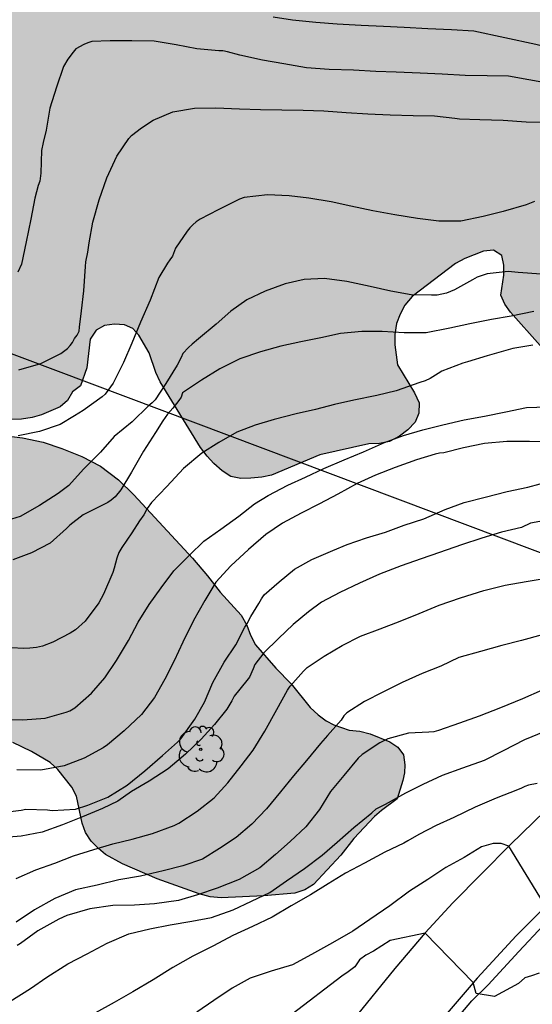
# Model space of a CAD drawing. Units: metres. Extents: x 578894 to 579244, y 4794540 to 4794790.
# Drawn here: x 579176 to 579202, y 4794657 to 4794708 of the extents above; entities that cross this region are included whole.
import ezdxf

# ---------------------------------------------------------------- set-up
doc = ezdxf.new("R2010")
doc.units = ezdxf.units.M
for name, color, linetype in [('020104', 34, 'Continuous'), ('060113', 4, 'Continuous'), ('060134', 9, 'Continuous'), ('100106', 63, 'Continuous'), ('100202', 3, 'Continuous'), ('220104', 9, 'LINEA_ELECTRICA'), ('990504', 63, 'Continuous')]:
    doc.layers.add(name, color=color, linetype=linetype)
doc.layers.add('020105', color=24, linetype='Continuous', lineweight=30)
doc.styles.get("Standard").update_dxf_attribs({"font": 'txt.shx'})
doc.linetypes.add('LINEA_ELECTRICA', pattern='A,7.5,-0.3,["E",Standard,S=0.25,R=0,X=-0.1,Y=-0.1],-0.3', length=8.1)

# ---------------------------------------------------------------- blocks, each defined once
blk = doc.blocks.new('ARBOL')
blk.add_circle((0, 0), 0.0587)
for centre, radius, start, end in [((-0.28, 0.855), 0.3, 359.2878, 173.6078), ((0.097, 0.97), 0.21, 23.1565, 160.4665), ((0.438, 0.881), 0.24, 301.578, 139.328), ((-0.564, 0.381), 0.532, 92.28, 254.58), ((0.656, 0.288), 0.443, 319.8556, 114.7656), ((-0.091, 0.321), 0.12, 119.14, 310.56), ((0.819, -0.249), 0.383, 235.5275, 62.0275), ((-0.556, -0.339), 0.555, 142.64, 266.54), ((-0.039, -0.384), 0.21, 189.64, 323.88), ((-0.301, -0.676), 0.45, 213.78, 295.32), ((0.299, -0.624), 0.532, 224.67, 0.24)]:
    blk.add_arc(centre, radius, start, end)

msp = doc.modelspace()

# ---------------------------------------------------------------- hatches: boundary and pattern name
at = {"layer": '990504'}
for points in [[(579198.563, 4794729.884), (579199.867, 4794728.684), (579202.538, 4794726.955), (579204.059, 4794726.258), (579205.606, 4794725.278), (579206.677, 4794724.841), (579214.743, 4794724.44), (579224.545, 4794724.895), (579228.291, 4794725.618), (579230.727, 4794725.619), (579232.106, 4794724.896), (579233.027, 4794723.668), (579233.58, 4794722.473), (579233.871, 4794720.629), (579233.772, 4794719.412), (579233.449, 4794718.311), (579233.07, 4794717.381), (579232.063, 4794715.92), (579230.886, 4794714.518), (579230.081, 4794713.479), (579229.247, 4794712.299), (579228.438, 4794710.807), (579228.165, 4794709.253), (579227.567, 4794703.822), (579227.489, 4794701.954), (579227.324, 4794699.889), (579226.88, 4794698.138), (579226.322, 4794696.332), (579225.424, 4794694.501), (579223.9, 4794692.451), (579222.783, 4794691.359), (579217.594, 4794688.19), (579215.602, 4794687.306), (579212.875, 4794686.544), (579209.956, 4794686.641), (579207.804, 4794686.867), (579207.27, 4794687.035), (579205.86, 4794687.727), (579203.708, 4794689.269), (579203.316, 4794689.653), (579202.502, 4794690.849), (579200.98, 4794692.559), (579200.684, 4794692.981), (579200.47, 4794693.441), (579200.634, 4794694.469), (579200.634, 4794694.989), (579200.536, 4794695.475), (579200.1, 4794695.753), (579199.584, 4794695.703), (579198.63, 4794695.317), (579198.142, 4794695.071), (579195.907, 4794693.371), (579195.531, 4794692.915), (579195.287, 4794692.461), (579195.099, 4794691.969), (579195.015, 4794691.403), (579195.01, 4794690.883), (579195.156, 4794689.841), (579196.036, 4794688.407), (579196.272, 4794687.887), (579196.256, 4794687.359), (579196.062, 4794686.889), (579195.682, 4794686.497), (579195.26, 4794686.171), (579194.74, 4794685.899), (579194.224, 4794685.805), (579193.68, 4794685.775), (579191.158, 4794685.221), (579188.673, 4794684.163), (579188.177, 4794684.061), (579187.611, 4794684.011), (579187.095, 4794684.003), (579186.571, 4794684.105), (579186.135, 4794684.389), (579185.699, 4794684.775), (579185.353, 4794685.149), (579185.017, 4794685.599), (579182.927, 4794688.967), (579182.717, 4794689.451), (579182.371, 4794690.461), (579181.843, 4794691.373), (579181.521, 4794691.713), (579181.107, 4794691.915), (579180.591, 4794691.935), (579180.069, 4794691.869), (579179.641, 4794691.631), (579179.329, 4794691.175), (579179.153, 4794689.701), (579178.835, 4794688.771), (579178.417, 4794688.461), (579178.171, 4794688.017), (579177.783, 4794687.685), (579176.819, 4794687.267), (579176.345, 4794687.131), (579175.799, 4794687.05), (579174.785, 4794687.022), (579174.305, 4794687.11), (579173.343, 4794687.54), (579172.327, 4794687.83), (579171.833, 4794687.796), (579170.369, 4794687.078), (579169.841, 4794687.052), (579169.333, 4794687.08), (579168.255, 4794687.24), (579167.781, 4794687.448), (579167.363, 4794687.774), (579167.033, 4794688.26), (579166.825, 4794688.726), (579166.701, 4794689.234), (579166.679, 4794689.794), (579166.471, 4794690.298), (579165.459, 4794691.594), (579165.027, 4794692.596), (579164.923, 4794693.712), (579165.075, 4794694.242), (579165.149, 4794694.786), (579164.997, 4794695.258), (579164.935, 4794695.817), (579164.739, 4794696.865), (579164.096, 4794698.349), (579162.21, 4794699.773), (579161.194, 4794700.835), (579160.342, 4794701.643), (579159.656, 4794702.519), (579159.368, 4794703.015), (579158.25, 4794705.581), (579157.906, 4794706.607), (579157.812, 4794707.101), (579157.796, 4794709.099), (579157.876, 4794710.067), (579158.086, 4794710.569), (579158.568, 4794711.521), (579159.444, 4794712.711), (579160.382, 4794713.119), (579160.852, 4794713.431), (579161.266, 4794713.799), (579162.484, 4794714.739), (579162.764, 4794715.171), (579162.824, 4794715.651), (579162.668, 4794716.151), (579161.644, 4794717.365), (579161.244, 4794717.631), (579159.918, 4794718.145), (579159.076, 4794718.327), (579158.066, 4794718.449), (579157.554, 4794718.567), (579157.086, 4794718.743), (579156.078, 4794718.989), (579153.926, 4794719.259), (579151.676, 4794719.297), (579151.166, 4794719.383), (579150.05, 4794719.695), (579149.56, 4794719.929), (579149.148, 4794720.295), (579148.816, 4794720.733), (579148.552, 4794721.201), (579148.408, 4794721.703), (579148.55, 4794722.229), (579148.972, 4794722.625), (579150.33, 4794723.415), (579150.868, 4794723.629), (579151.916, 4794723.885), (579152.952, 4794724.011), (579154.576, 4794724.017), (579155.088, 4794724.149), (579155.584, 4794724.385), (579156.022, 4794724.693), (579157.262, 4794725.769), (579158.244, 4794726.391), (579160.802, 4794727.539), (579161.822, 4794728.055), (579162.868, 4794728.355), (579164.558, 4794728.361), (579165.598, 4794728.265), (579166.112, 4794728.099), (579166.622, 4794727.861), (579167.082, 4794727.533), (579167.49, 4794727.149), (579167.828, 4794726.735), (579168.964, 4794724.939), (579169.758, 4794724.099), (579170.222, 4794723.881), (579170.804, 4794723.809), (579171.402, 4794723.891), (579171.898, 4794724.043), (579172.39, 4794724.255), (579173.816, 4794725.018), (579174.93, 4794725.37), (579175.988, 4794725.544), (579177.634, 4794725.488), (579178.752, 4794725.642), (579179.246, 4794725.87), (579180.244, 4794726.438), (579181.136, 4794727.008), (579181.588, 4794727.396), (579181.99, 4794727.838), (579182.472, 4794728.136), (579185.094, 4794728.934), (579187.742, 4794729.214), (579188.224, 4794729.34), (579190.721, 4794730.312), (579191.751, 4794730.514), (579194.407, 4794730.502), (579194.959, 4794730.438), (579195.525, 4794730.432), (579196.533, 4794730.286)], [(579157.859, 4794676.126), (579158.215, 4794675.722), (579159.063, 4794675.05), (579159.547, 4794674.766), (579160.049, 4794674.566), (579161.615, 4794674.63), (579162.109, 4794674.708), (579162.695, 4794674.872), (579163.825, 4794674.986), (579165.473, 4794675.024), (579166.091, 4794674.946), (579166.577, 4794674.77), (579167.593, 4794674.288), (579168.525, 4794673.732), (579169.883, 4794672.662), (579171.117, 4794671.508), (579171.633, 4794671.17), (579172.175, 4794670.93), (579172.707, 4794670.756), (579174.357, 4794670.684), (579175.353, 4794670.402), (579176.315, 4794669.934), (579177.265, 4794669.372), (579177.669, 4794669.014), (579178.38, 4794668.104), (579178.636, 4794667.646), (579178.914, 4794666.25), (579179.098, 4794665.764), (579179.39, 4794665.33), (579179.762, 4794664.946), (579180.116, 4794664.636), (579180.996, 4794664.146), (579182.786, 4794663.378), (579184.95, 4794662.61), (579185.512, 4794662.45), (579186.078, 4794662.396), (579188.272, 4794662.502), (579189.874, 4794662.65), (579190.386, 4794662.822), (579190.828, 4794663.084), (579192.242, 4794664.598), (579192.91, 4794665.46), (579193.976, 4794666.59), (579194.334, 4794666.904), (579195.144, 4794667.508), (579195.436, 4794668.446), (579195.518, 4794668.838), (579195.536, 4794669.246), (579195.464, 4794669.764), (579195.174, 4794670.162), (579194.758, 4794670.436), (579193.74, 4794670.85), (579193.216, 4794670.982), (579192.672, 4794671.03), (579191.876, 4794671.312), (579191.49, 4794671.524), (579191.074, 4794671.822), (579190.666, 4794672.202), (579189.672, 4794673.418), (579188.892, 4794674.23), (579187.85, 4794675.432), (579187.584, 4794675.928), (579187.396, 4794676.444), (579187.108, 4794676.96), (579186.024, 4794678.148), (579185.377, 4794678.988), (579184.603, 4794679.892), (579181.579, 4794683.156), (579180.791, 4794683.923), (579179.861, 4794684.631), (579178.907, 4794685.134), (579177.879, 4794685.54), (579176.913, 4794685.864), (579175.849, 4794686.096), (579174.751, 4794686.226), (579173.699, 4794686.228), (579173.137, 4794685.97), (579172.177, 4794685.61), (579171.335, 4794685.184), (579170.985, 4794684.936), (579170.375, 4794684.156), (579170.005, 4794683.8), (579169.517, 4794683.6), (579168.493, 4794683.442), (579167.429, 4794683.496), (579166.911, 4794683.566), (579166.411, 4794683.69), (579165.947, 4794683.886), (579165.513, 4794684.176), (579164.673, 4794684.864), (579164.239, 4794685.148), (579163.759, 4794685.288), (579162.749, 4794685.466), (579161.131, 4794685.962), (579160.563, 4794685.954), (579159.999, 4794685.814), (579159.457, 4794685.608), (579159.029, 4794685.348), (579158.633, 4794685.06), (579158.345, 4794684.634), (579158.359, 4794684.132), (579159.167, 4794682.766), (579159.357, 4794682.258), (579159.223, 4794681.728), (579158.303, 4794681.224), (579156.807, 4794680.79), (579156.375, 4794680.542), (579156.287, 4794680.008), (579156.619, 4794679.606), (579156.875, 4794679.174), (579156.935, 4794678.622), (579156.935, 4794678.074), (579157.019, 4794677.528), (579157.211, 4794677.034)]]:
    msp.add_hatch(color=256, dxfattribs=at).paths.add_polyline_path(points)

# ---------------------------------------------------------------- linework, layer by layer
at = {"layer": '020104', "flags": 128}
for points, elevation in [([(579244.253, 4794702.12), (579241.289, 4794702.215), (579230.833, 4794702.283), (579224.412, 4794702.502), (579220.55, 4794702.644), (579214.09, 4794703.676), (579210.307, 4794704.333), (579202.284, 4794706.342), (579199.083, 4794707.028), (579197.931, 4794707.092), (579196.717, 4794707.15), (579195.495, 4794707.211), (579194.433, 4794707.273), (579193.281, 4794707.325), (579192.053, 4794707.389), (579190.945, 4794707.477), (579189.757, 4794707.603), (579188.761, 4794707.749)], 31), ([(579204.203, 4794704.106), (579200.877, 4794704.72), (579199.765, 4794704.726), (579198.645, 4794704.741), (579197.449, 4794704.815), (579196.317, 4794704.869), (579195.095, 4794704.919), (579194.035, 4794704.957), (579192.887, 4794705.025), (579191.631, 4794705.049), (579190.465, 4794705.135), (579189.297, 4794705.343), (579188.209, 4794705.535), (579187.035, 4794705.789), (579186.395, 4794705.961), (579186.163, 4794706.013), (579185.955, 4794706.023), (579184.825, 4794706.127), (579183.761, 4794706.333), (579182.625, 4794706.517), (579181.481, 4794706.539), (579180.357, 4794706.539), (579179.421, 4794706.495), (579179.209, 4794706.431), (579178.997, 4794706.343), (579178.595, 4794706.115), (579178.451, 4794705.953), (579178.177, 4794705.591), (579177.963, 4794705.209), (579177.601, 4794704.145), (579177.261, 4794703.063), (579177.063, 4794701.925), (579176.917, 4794701.295), (579176.831, 4794700.879), (579176.791, 4794699.719), (579176.739, 4794699.301), (579176.653, 4794699.083), (579176.485, 4794698.427), (579176.283, 4794697.351), (579176.033, 4794696.191), (579175.803, 4794695.041), (579175.615, 4794694.619)], 32), ([(579175.653, 4794689.597), (579176.791, 4794689.921), (579177.817, 4794690.435), (579178.157, 4794690.693), (579178.303, 4794690.837), (579178.421, 4794691.007), (579178.525, 4794691.205), (579178.655, 4794691.383), (579178.757, 4794691.581), (579178.783, 4794691.785), (579178.879, 4794692.631), (579179.001, 4794693.667), (579179.091, 4794694.917), (579179.107, 4794695.155), (579179.215, 4794695.653), (579179.287, 4794696.135), (579179.471, 4794697.195), (579179.795, 4794698.347), (579180.193, 4794699.483), (579180.703, 4794700.587), (579181.323, 4794701.497), (579181.459, 4794701.663), (579181.971, 4794702.049), (579182.581, 4794702.439), (579183.589, 4794702.869), (579184.697, 4794703.067), (579185.795, 4794703.083), (579187.021, 4794703.029), (579188.109, 4794702.993), (579189.201, 4794702.983), (579190.295, 4794702.965), (579191.371, 4794702.927), (579192.515, 4794702.847), (579193.635, 4794702.777), (579194.783, 4794702.715), (579195.961, 4794702.685), (579197.069, 4794702.671), (579198.111, 4794702.551), (579198.341, 4794702.523), (579199.387, 4794702.485), (579200.593, 4794702.441), (579201.779, 4794702.365), (579202.953, 4794702.342)], 33), ([(579202.216, 4794698.259), (579201.776, 4794698.089), (579200.596, 4794697.747), (579199.571, 4794697.485), (579198.415, 4794697.245), (579197.285, 4794697.249), (579196.183, 4794697.383), (579195.021, 4794697.571), (579193.885, 4794697.775), (579192.757, 4794698.023), (579191.735, 4794698.249), (579190.591, 4794698.431), (579189.569, 4794698.543), (579188.461, 4794698.599), (579187.267, 4794698.463), (579187.027, 4794698.379), (579185.923, 4794697.837), (579185.003, 4794697.351), (579184.793, 4794697.215), (579184.617, 4794697.063), (579184.459, 4794696.899), (579184.321, 4794696.725), (579183.733, 4794695.857), (579183.579, 4794695.439), (579183.429, 4794695.257), (579183.315, 4794695.079), (579182.863, 4794694.353), (579182.425, 4794693.185), (579181.931, 4794692.043), (579181.469, 4794690.969), (579181.051, 4794689.977), (579180.517, 4794688.909), (579180.103, 4794688.341), (579179.955, 4794688.203), (579178.967, 4794687.497), (579178.533, 4794687.225), (579177.785, 4794686.781), (579176.727, 4794686.418), (579175.627, 4794686.186)], 34), ([(579202.18, 4794692.593), (579201.008, 4794692.355), (579199.99, 4794692.175), (579198.874, 4794691.961), (579197.858, 4794691.733), (579196.628, 4794691.505), (579195.496, 4794691.505), (579194.365, 4794691.557), (579193.323, 4794691.557), (579192.223, 4794691.459), (579191.211, 4794691.247), (579190.175, 4794691.037), (579189.157, 4794690.815), (579188.107, 4794690.519), (579187.041, 4794690.165), (579186.007, 4794689.649), (579185.063, 4794689.053), (579184.091, 4794688.403), (579184.021, 4794688.183), (579183.895, 4794688.007), (579183.593, 4794687.619), (579183.305, 4794687.313), (579183.075, 4794686.965), (579182.703, 4794686.363), (579182.085, 4794685.405), (579181.463, 4794684.325), (579180.909, 4794683.404), (579180.615, 4794683.044), (579180.411, 4794682.878), (579180.233, 4794682.762), (579180.029, 4794682.656), (579178.975, 4794682.126), (579178.289, 4794681.596), (579178.121, 4794681.426), (579177.271, 4794680.672), (579176.315, 4794680.174), (579175.357, 4794679.808)], 36), ([(579202.13, 4794690.867), (579201.088, 4794690.683), (579199.764, 4794690.311), (579198.754, 4794689.995), (579198.526, 4794689.941), (579197.438, 4794689.529), (579197.244, 4794689.399), (579196.83, 4794689.139), (579196.572, 4794689.027), (579196.298, 4794688.937), (579195.088, 4794688.505), (579194.1, 4794688.267), (579192.904, 4794688.037), (579191.913, 4794687.801), (579190.937, 4794687.557), (579189.939, 4794687.329), (579188.799, 4794687.035), (579187.819, 4794686.749), (579186.883, 4794686.379), (579185.955, 4794685.845), (579185.077, 4794685.307), (579184.145, 4794684.513), (579183.279, 4794683.589), (579182.483, 4794682.757), (579182.267, 4794682.456), (579182.087, 4794682.124), (579181.873, 4794681.818), (579181.469, 4794681.19), (579180.969, 4794680.45), (579180.799, 4794680.182), (579180.703, 4794679.894), (579180.571, 4794679.378), (579180.497, 4794679.148), (579180.019, 4794678.042), (579179.785, 4794677.602), (579179.075, 4794676.65), (579178.577, 4794676.204), (579178.297, 4794676.028), (579177.409, 4794675.564), (579176.875, 4794675.354), (579176.563, 4794675.292), (579176.225, 4794675.256), (579175.899, 4794675.25), (579174.695, 4794675.312)], 37), ([(579174.661, 4794671.6), (579175.867, 4794671.562), (579177.011, 4794671.654), (579178.097, 4794671.966), (579178.285, 4794672.04), (579178.537, 4794672.182), (579179.403, 4794672.94), (579180.079, 4794673.736), (579180.691, 4794674.624), (579181.311, 4794675.656), (579181.807, 4794676.596), (579182.367, 4794677.502), (579182.983, 4794678.37), (579183.639, 4794679.246), (579184.445, 4794680.042), (579185.183, 4794680.777), (579186.059, 4794681.395), (579186.987, 4794682.065), (579187.799, 4794682.687), (579188.497, 4794683.121), (579189.516, 4794683.647), (579190.426, 4794684.071), (579191.36, 4794684.507), (579192.402, 4794684.961), (579193.404, 4794685.363), (579194.482, 4794685.843), (579195.466, 4794686.217), (579196.468, 4794686.501), (579197.494, 4794686.755), (579198.59, 4794687.011), (579199.64, 4794687.209), (579200.74, 4794687.421), (579201.79, 4794687.655), (579202.862, 4794687.691)], 38), ([(579203.058, 4794685.879), (579201.946, 4794685.899), (579200.778, 4794685.893), (579199.638, 4794685.801), (579198.548, 4794685.567), (579197.544, 4794685.323), (579197.324, 4794685.301), (579197.102, 4794685.255), (579196.134, 4794684.955), (579195.04, 4794684.561), (579194.016, 4794684.163), (579193.078, 4794683.737), (579192.084, 4794683.197), (579191.136, 4794682.695), (579190.198, 4794682.219), (579189.236, 4794681.701), (579188.374, 4794681.107), (579187.476, 4794680.341), (579186.576, 4794679.497), (579185.804, 4794678.664), (579185.236, 4794677.71), (579184.65, 4794676.678), (579184.108, 4794675.568), (579183.664, 4794674.606), (579183.17, 4794673.666), (579182.65, 4794672.72), (579181.976, 4794671.84), (579181.088, 4794671.006), (579180.228, 4794670.274), (579179.996, 4794670.134), (579179.018, 4794669.596), (579177.985, 4794669.196), (579176.789, 4794668.982), (579175.561, 4794668.988)], 39), ([(579205.843, 4794682.389), (579201.998, 4794681.691), (579201.54, 4794681.479), (579200.514, 4794681.233), (579199.49, 4794680.931), (579198.456, 4794680.575), (579197.322, 4794680.187), (579196.368, 4794679.861), (579195.348, 4794679.493), (579194.226, 4794679.063), (579193.198, 4794678.605), (579192.186, 4794678.121), (579191.248, 4794677.627), (579190.574, 4794677.137), (579189.786, 4794676.484), (579189.022, 4794675.76), (579188.268, 4794675.014), (579187.818, 4794674.416), (579187.72, 4794674.188), (579187.538, 4794673.758), (579187.406, 4794673.598), (579186.754, 4794672.79), (579186.62, 4794672.548), (579186.362, 4794672.118), (579185.726, 4794671.336), (579185.046, 4794670.574), (579184.236, 4794669.804), (579183.344, 4794669.038), (579182.366, 4794668.416), (579181.454, 4794667.872), (579180.76, 4794667.382), (579179.97, 4794667.01), (579178.944, 4794666.566), (579177.902, 4794666.164), (579176.854, 4794665.788), (579175.78, 4794665.58), (579174.709, 4794665.49)], 41), ([(579175.526, 4794663.392), (579176.538, 4794663.846), (579177.514, 4794664.194), (579178.48, 4794664.568), (579179.514, 4794664.884), (579180.49, 4794665.178), (579181.488, 4794665.416), (579182.546, 4794665.718), (579183.654, 4794666.128), (579183.902, 4794666.246), (579184.846, 4794666.868), (579185.716, 4794667.552), (579186.414, 4794668.318), (579187.114, 4794669.204), (579187.722, 4794670), (579188.324, 4794670.984), (579188.942, 4794672.094), (579189.498, 4794673.098), (579189.636, 4794673.308), (579190.324, 4794674.074), (579190.51, 4794674.266), (579191.384, 4794674.842), (579192.3, 4794675.397), (579193.248, 4794675.871), (579194.262, 4794676.257), (579195.298, 4794676.643), (579196.276, 4794677.045), (579197.308, 4794677.479), (579198.398, 4794677.855), (579199.596, 4794678.233), (579200.704, 4794678.505), (579201.78, 4794678.697), (579202.816, 4794678.861)], 42), ([(579202.6, 4794675.939), (579201.548, 4794675.655), (579200.522, 4794675.397), (579199.422, 4794675.093), (579198.322, 4794674.771), (579197.38, 4794674.335), (579196.42, 4794673.961), (579195.404, 4794673.495), (579194.398, 4794673.002), (579193.456, 4794672.52), (579192.54, 4794671.934), (579192.4, 4794671.772), (579192.248, 4794671.55), (579191.558, 4794670.76), (579191.184, 4794670.346), (579190.476, 4794669.482), (579189.802, 4794668.69), (579189.136, 4794667.854), (579188.404, 4794666.988), (579187.658, 4794666.2), (579186.848, 4794665.512), (579185.984, 4794664.936), (579185.122, 4794664.388), (579184.102, 4794664.044), (579183.098, 4794663.788), (579181.924, 4794663.516), (579180.8, 4794663.332), (579179.688, 4794663.062), (579178.574, 4794662.81), (579177.518, 4794662.362), (579176.46, 4794661.786), (579175.524, 4794661.156)], 43), ([(579202.604, 4794673.099), (579201.588, 4794672.655), (579200.46, 4794672.187), (579199.358, 4794671.763), (579198.35, 4794671.395), (579197.262, 4794671.012), (579197.018, 4794670.958), (579196.77, 4794670.94), (579195.728, 4794670.89), (579194.65, 4794670.586), (579194.242, 4794670.38), (579193.336, 4794669.786), (579193.134, 4794669.59), (579192.384, 4794668.702), (579191.698, 4794667.874), (579191.138, 4794666.954), (579190.434, 4794666.066), (579189.63, 4794665.306), (579188.88, 4794664.636), (579188.07, 4794663.954), (579186.998, 4794663.346), (579185.864, 4794662.9), (579184.862, 4794662.558), (579183.872, 4794662.274), (579182.636, 4794662.092), (579181.622, 4794662.022), (579180.492, 4794662.004), (579179.314, 4794661.844), (579178.124, 4794661.496), (579177.718, 4794661.31), (579176.638, 4794660.698), (579175.752, 4794660.048), (579175.57, 4794659.956)], 44), ([(579202.34, 4794668.285), (579201.908, 4794668.213), (579201.714, 4794668.135), (579201.536, 4794668.044), (579201.33, 4794667.964), (579200.232, 4794667.528), (579199.162, 4794667.072), (579198.054, 4794666.544), (579197.138, 4794666.136), (579196.248, 4794665.67), (579195.692, 4794665.342), (579195.478, 4794665.222), (579194.504, 4794664.748), (579193.452, 4794664.196), (579192.484, 4794663.678), (579191.584, 4794663.124), (579190.682, 4794662.562), (579189.686, 4794661.984), (579188.706, 4794661.414), (579187.688, 4794660.936), (579186.682, 4794660.458), (579185.686, 4794659.936), (579184.62, 4794659.392), (579183.58, 4794658.816), (579182.57, 4794658.18), (579181.52, 4794657.566), (579180.564, 4794657.018), (579179.6, 4794656.474)], 46), ([(579202.678, 4794662.143), (579200.88, 4794665.058), (579200.496, 4794665.195), (579200.085, 4794665.195), (579199.473, 4794665.027), (579198.582, 4794664.482), (579197.636, 4794663.97), (579196.71, 4794663.356), (579195.782, 4794662.74), (579194.762, 4794662), (579193.738, 4794661.28), (579192.85, 4794660.682), (579191.816, 4794660.084), (579190.734, 4794659.484), (579189.742, 4794658.952), (579188.656, 4794658.62), (579187.564, 4794658.264), (579186.638, 4794657.758), (579185.694, 4794657.114), (579184.816, 4794656.51)], 47), ([(579202.444, 4794658.53), (579202.054, 4794658.38), (579201.714, 4794658.29), (579201.384, 4794658), (579200.154, 4794657.33), (579199.204, 4794657.47), (579199.054, 4794658.04), (579196.574, 4794660.59), (579194.774, 4794660.21), (579193.924, 4794659.65), (579193.524, 4794659.46), (579193.204, 4794659.21), (579192.954, 4794658.85), (579192.624, 4794658.6), (579192.284, 4794658.37), (579189.734, 4794656.42)], 48)]:
    msp.add_lwpolyline(points, dxfattribs=dict(at, elevation=elevation))
at = {"layer": '020105', "flags": 128}
for points, elevation in [([(579202.554, 4794694.523), (579201.366, 4794694.607), (579200.854, 4794694.653), (579199.766, 4794694.531), (579199.264, 4794694.359), (579199.02, 4794694.233), (579198.092, 4794693.715), (579197.672, 4794693.547), (579197.19, 4794693.439), (579196.914, 4794693.431), (579195.851, 4794693.455), (579194.811, 4794693.645), (579193.751, 4794693.875), (579192.539, 4794694.135), (579191.401, 4794694.293), (579190.353, 4794694.239), (579189.371, 4794694.027), (579188.341, 4794693.647), (579187.403, 4794693.193), (579186.569, 4794692.607), (579185.821, 4794691.935), (579184.911, 4794691.193), (579184.579, 4794690.919), (579184.393, 4794690.749), (579184.101, 4794690.425), (579184.019, 4794690.223), (579183.807, 4794689.837), (579183.229, 4794688.887), (579182.683, 4794688.047), (579182.523, 4794687.885), (579182.339, 4794687.735), (579181.491, 4794686.915), (579180.571, 4794686.161), (579179.863, 4794685.357), (579178.993, 4794684.47), (579178.239, 4794683.63), (579177.679, 4794683.226), (579176.723, 4794682.614), (579175.733, 4794682.044), (579175.281, 4794681.902)], 35), ([(579174.829, 4794666.796), (579175.773, 4794666.918), (579176.015, 4794666.962), (579177.132, 4794666.932), (579177.372, 4794666.902), (579178.568, 4794666.976), (579179.208, 4794667.174), (579180.236, 4794667.59), (579181.238, 4794668.212), (579182.142, 4794668.936), (579183.05, 4794669.728), (579183.83, 4794670.416), (579183.994, 4794670.586), (579184.716, 4794671.604), (579185.22, 4794672.472), (579185.646, 4794673.486), (579186.228, 4794674.544), (579186.836, 4794675.426), (579187.302, 4794676.34), (579187.414, 4794676.534), (579187.612, 4794676.89), (579188.018, 4794677.564), (579188.15, 4794677.8), (579188.294, 4794678.01), (579189.058, 4794678.671), (579189.852, 4794679.335), (579190.744, 4794679.833), (579191.818, 4794680.297), (579192.564, 4794680.593), (579193.558, 4794680.943), (579194.53, 4794681.237), (579195.498, 4794681.587), (579196.504, 4794681.921), (579197.614, 4794682.401), (579198.596, 4794682.757), (579199.674, 4794683.031), (579200.796, 4794683.329), (579201.868, 4794683.555), (579202.507, 4794683.722)], 40), ([(579175.194, 4794657.062), (579176.262, 4794657.728), (579177.096, 4794658.324), (579178.174, 4794659.008), (579179.18, 4794659.52), (579180.214, 4794660.074), (579181.314, 4794660.542), (579182.396, 4794660.812), (579183.456, 4794661.014), (579184.572, 4794661.206), (579185.582, 4794661.398), (579186.688, 4794661.782), (579187.638, 4794662.234), (579188.588, 4794662.682), (579189.448, 4794663.272), (579190.37, 4794663.914), (579191.28, 4794664.602), (579192.05, 4794665.264), (579192.908, 4794666.022), (579193.84, 4794666.782), (579194.058, 4794666.978), (579194.54, 4794667.234), (579195.582, 4794667.808), (579196.478, 4794668.258), (579197.48, 4794668.728), (579198.522, 4794669.1), (579199.642, 4794669.484), (579200.606, 4794669.991), (579201.704, 4794670.565), (579202.756, 4794670.983)], 45)]:
    msp.add_lwpolyline(points, dxfattribs=dict(at, elevation=elevation))
at = {"layer": '060113'}
for points in [[(579201.404, 4794659.636, 47.485), (579202.648, 4794660.987, 47.211)], [(579178.195, 4794630.641, 54.093), (579178.356, 4794630.825, 54.02), (579178.656, 4794631.021, 53.984), (579178.888, 4794631.177, 53.954), (579178.97, 4794631.317, 53.928), (579178.994, 4794631.565, 53.904), (579179.056, 4794631.993, 53.842), (579179.112, 4794632.231, 53.782), (579179.478, 4794632.569, 53.686), (579180.284, 4794633.443, 53.476), (579182.35, 4794636.047, 52.737), (579185.688, 4794639.969, 51.743), (579188.628, 4794643.778, 50.905), (579191.818, 4794647.88, 50.045), (579194.178, 4794651.2, 49.415), (579197.948, 4794655.884, 48.419), (579198.978, 4794657.098, 48.169), (579199.822, 4794657.93, 47.943), (579201.404, 4794659.636, 47.485)]]:
    msp.add_polyline3d(points, dxfattribs=at)
at = {"layer": '060134'}
for points in [[(579199.478, 4794663.64, 47.341), (579200.98, 4794665.152, 46.918), (579203.343, 4794667.449, 46.314), (579205.494, 4794669.334, 45.709), (579207.103, 4794670.759, 45.206), (579208.72, 4794672.176, 44.728), (579210.441, 4794673.652, 44.15), (579212.042, 4794675.061, 43.58), (579214.121, 4794676.839, 42.976), (579216.287, 4794678.78, 42.208), (579218.096, 4794680.337, 41.573), (579219.697, 4794681.755, 41.069), (579221.204, 4794682.953, 40.682), (579222.927, 4794684.267, 40.104), (579224.093, 4794685.081, 39.777), (579225.116, 4794685.691, 39.52), (579226.108, 4794686.269, 39.247), (579227.461, 4794686.901, 38.867), (579229.031, 4794687.64, 38.513), (579230.593, 4794688.323, 38.147), (579232.278, 4794689.056, 37.742), (579241.71, 4794692.655, 35.246), (579244.253, 4794693.568, 34.6)], [(579244.253, 4794689.731, 34.862), (579243.331, 4794689.393, 35.1), (579239.922, 4794688.079, 36.017), (579236.282, 4794686.642, 36.97), (579233.395, 4794685.505, 37.758), (579231.055, 4794684.513, 38.384), (579229.604, 4794683.912, 38.745), (579228.017, 4794683.222, 39.189), (579226.641, 4794682.429, 39.611), (579225.658, 4794681.77, 39.899), (579224.572, 4794681.045, 40.215), (579223.448, 4794680.151, 40.541), (579222.133, 4794679.06, 40.901), (579220.848, 4794678.075, 41.298), (579219.074, 4794676.454, 41.934), (579217.123, 4794674.709, 42.592), (579214.844, 4794672.782, 43.426), (579212.733, 4794670.883, 44.148), (579210.255, 4794668.768, 44.963), (579208.279, 4794667.087, 45.576), (579206.058, 4794665.049, 46.212), (579204.402, 4794663.551, 46.618), (579202.414, 4794661.597, 47.121), (579201.258, 4794660.444, 47.425)], [(579199.478, 4794663.64, 47.341), (579197.998, 4794662.14, 47.723), (579196.578, 4794660.598, 48.113), (579195.026, 4794658.764, 48.501), (579192.87, 4794656.122, 49.045), (579190.814, 4794653.468, 49.569), (579187.906, 4794649.596, 50.293), (579184.07, 4794644.625, 51.375), (579180.778, 4794640.441, 52.311), (579178.494, 4794637.655, 53.06), (579177.444, 4794636.427, 53.41), (579175.98, 4794635.189, 53.836), (579174.544, 4794634.119, 54.28), (579172.148, 4794632.565, 54.908), (579168.014, 4794630.581, 56.074), (579164.91, 4794629.217, 56.93)], [(579201.258, 4794660.444, 47.425), (579199.262, 4794658.27, 47.983), (579197.614, 4794656.352, 48.457), (579196.238, 4794654.68, 48.801), (579194.168, 4794652.018, 49.291), (579190.986, 4794647.812, 50.145), (579188.192, 4794644.222, 50.931), (579184.778, 4794639.925, 51.905), (579181.046, 4794635.251, 53.076), (579178.956, 4794632.959, 53.726), (579177.394, 4794631.287, 54.152), (579178.195, 4794630.641, 54.093)]]:
    msp.add_polyline3d(points, dxfattribs=at)
at = {"layer": '100106', "flags": 128}
for points, elevation in [([(579202.502, 4794690.849), (579200.98, 4794692.559), (579200.684, 4794692.981), (579200.47, 4794693.441), (579200.634, 4794694.469), (579200.634, 4794694.989), (579200.536, 4794695.475), (579200.1, 4794695.753), (579199.584, 4794695.703), (579198.63, 4794695.317), (579198.142, 4794695.071), (579195.907, 4794693.371), (579195.531, 4794692.915), (579195.287, 4794692.461), (579195.099, 4794691.969), (579195.015, 4794691.403), (579195.01, 4794690.883), (579195.156, 4794689.841), (579196.036, 4794688.407), (579196.272, 4794687.887), (579196.256, 4794687.359), (579196.062, 4794686.889), (579195.682, 4794686.497), (579195.26, 4794686.171), (579194.74, 4794685.899), (579194.224, 4794685.805), (579193.68, 4794685.775), (579191.158, 4794685.221), (579188.673, 4794684.163), (579188.177, 4794684.061), (579187.611, 4794684.011), (579187.095, 4794684.003), (579186.571, 4794684.105), (579186.135, 4794684.389), (579185.699, 4794684.775), (579185.353, 4794685.149), (579185.017, 4794685.599), (579182.927, 4794688.967), (579182.717, 4794689.451), (579182.371, 4794690.461), (579181.843, 4794691.373), (579181.521, 4794691.713), (579181.107, 4794691.915), (579180.591, 4794691.935), (579180.069, 4794691.869), (579179.641, 4794691.631), (579179.329, 4794691.175), (579179.153, 4794689.701), (579178.835, 4794688.771), (579178.417, 4794688.461), (579178.171, 4794688.017), (579177.783, 4794687.685), (579176.819, 4794687.267), (579176.345, 4794687.131), (579175.799, 4794687.05), (579174.785, 4794687.022)], 44.362), ([(579174.751, 4794686.226), (579175.849, 4794686.096), (579176.913, 4794685.864), (579177.879, 4794685.54), (579178.907, 4794685.134), (579179.861, 4794684.631), (579180.791, 4794683.923), (579181.579, 4794683.156), (579184.603, 4794679.892), (579185.377, 4794678.988), (579186.024, 4794678.148), (579187.108, 4794676.96), (579187.396, 4794676.444), (579187.584, 4794675.928), (579187.85, 4794675.432), (579188.892, 4794674.23), (579189.672, 4794673.418), (579190.666, 4794672.202), (579191.074, 4794671.822), (579191.49, 4794671.524), (579191.876, 4794671.312), (579192.672, 4794671.03), (579193.216, 4794670.982), (579193.74, 4794670.85), (579194.758, 4794670.436), (579195.174, 4794670.162), (579195.464, 4794669.764), (579195.536, 4794669.246), (579195.518, 4794668.838), (579195.436, 4794668.446), (579195.144, 4794667.508), (579194.334, 4794666.904), (579193.976, 4794666.59), (579192.91, 4794665.46), (579192.242, 4794664.598), (579190.828, 4794663.084), (579190.386, 4794662.822), (579189.874, 4794662.65), (579188.272, 4794662.502), (579186.078, 4794662.396), (579185.512, 4794662.45), (579184.95, 4794662.61), (579182.786, 4794663.378), (579180.996, 4794664.146), (579180.116, 4794664.636), (579179.762, 4794664.946), (579179.39, 4794665.33), (579179.098, 4794665.764), (579178.914, 4794666.25), (579178.636, 4794667.646), (579178.38, 4794668.104), (579177.669, 4794669.014), (579177.265, 4794669.372), (579176.315, 4794669.934), (579175.353, 4794670.402)], 41.656)]:
    msp.add_lwpolyline(points, dxfattribs=dict(at, elevation=elevation))
at = {"layer": '220104'}
msp.add_polyline3d([(579224.918, 4794671.736, 44.113), (579119.922, 4794711.259, 31.513), (579075.136, 4794728.078, 35.979), (579096.651, 4794768.379, 27.943)], dxfattribs=at)

# ---------------------------------------------------------------- block references
at = {"layer": '100202', "rotation": 359.9987685839998}
msp.add_blockref('ARBOL', (579185.024, 4794670.05, 54.38), dxfattribs=at)

doc.saveas('drawing.dxf')
